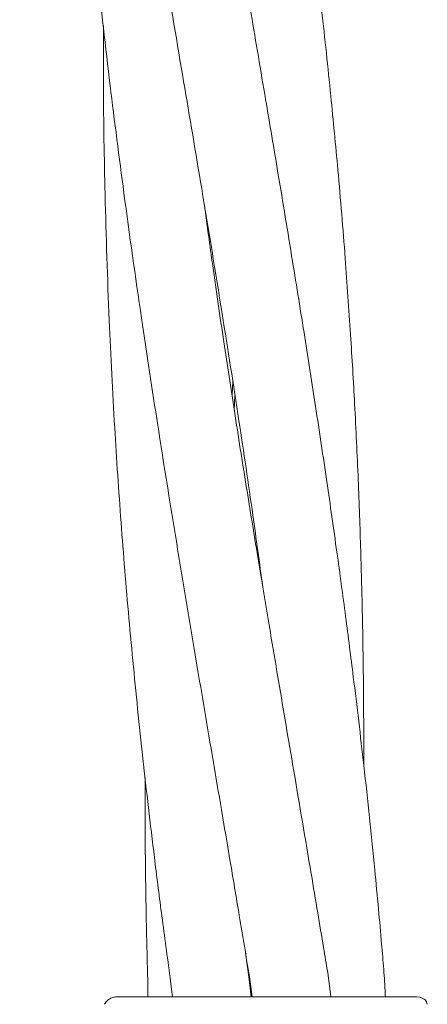
# Model space of a CAD drawing. Units: millimetres. Extents: x 918 to 9300, y 170 to 6701.
# Drawn here: x 3984 to 4011, y 3960 to 4025 of the extents above; entities that cross this region are included whole.
import ezdxf

# ---------------------------------------------------------------- set-up
doc = ezdxf.new("R2010")
doc.units = ezdxf.units.MM

msp = doc.modelspace()

# ---------------------------------------------------------------- linework, layer by layer
at = {"color": 7, "linetype": 'Continuous', "lineweight": 18}
for p, q in [((3997.645, 4000.529), (3997.688, 4001.495)), ((3997.837, 4000.54), (3997.797, 3999.536)), ((3998.758, 3961.921), (3998.54, 3963.51)), ((3993.566, 3961.632), (3993.694, 3960.597)), ((3998.908, 3960.597), (3998.758, 3961.92)), ((3998.805, 3961.923), (3998.987, 3960.597)), ((4004.202, 3960.597), (4003.997, 3962.211)), ((3992.05, 3961.548), (3992.061, 3960.597)), ((4009.884, 3960.597), (4010.143, 3960.563))]:
    msp.add_line(p, q, dxfattribs=at)
for points, knots in [([(3983.547, 4124.93), (3983.546, 4124.59), (3983.541, 4123.36), (3983.552, 4121.404), (3983.573, 4119.005), (3983.623, 4115.465), (3983.739, 4110.443), (3984.053, 4102.228), (3984.649, 4092.299), (3985.586, 4081.601), (3986.638, 4072.013), (3987.758, 4063.224), (3989.061, 4054.093), (3990.434, 4045.261), (3991.827, 4036.775), (3993.128, 4029.076), (3994.402, 4021.563), (3995.702, 4013.881), (3996.931, 4006.368), (3998.068, 3999.14), (3998.966, 3993.094), (3999.469, 3989.416), (3999.686, 3987.83)], [0, 0, 0, 0, 0.007392, 0.026731, 0.04254, 0.059575, 0.103752, 0.151871, 0.238532, 0.320271, 0.385609, 0.448228, 0.512693, 0.5857, 0.641867, 0.698871, 0.75465, 0.806731, 0.867469, 0.919435, 0.96527, 1, 1, 1, 1]), ([(4006.395, 3975.974), (4006.391, 3977.944), (4006.383, 3981.257), (4006.304, 3986.001), (4006.196, 3990.35), (4006.029, 3995.031), (4005.803, 3999.821), (4005.515, 4004.725), (4005.151, 4009.911), (4004.713, 4015.197), (4004.187, 4020.697), (4003.604, 4026.164), (4002.935, 4031.77), (4002.218, 4037.304), (4001.517, 4042.361), (4000.726, 4047.723), (3999.845, 4053.479), (3998.841, 4059.687), (3997.879, 4065.506), (3997.042, 4070.477), (3996.258, 4075.081), (3995.476, 4079.702), (3994.666, 4084.498), (3993.911, 4089.018), (3993.229, 4093.2), (3992.553, 4097.428), (3991.806, 4102.21), (3991.061, 4107.255), (3990.527, 4110.985), (3990.272, 4112.9), (3990.234, 4113.183)], [0, 0, 0, 0, 0.042788, 0.07197, 0.103137, 0.137397, 0.173868, 0.207414, 0.244269, 0.286993, 0.322747, 0.364373, 0.406498, 0.445359, 0.485439, 0.517179, 0.562821, 0.611513, 0.653235, 0.690384, 0.720505, 0.754192, 0.791682, 0.825663, 0.8533, 0.883339, 0.91832, 0.958094, 0.993814, 1, 1, 1, 1]), ([(3986.337, 4075.01), (3986.331, 4073.965), (3986.308, 4070.037), (3986.433, 4063.152), (3986.743, 4053.966), (3987.254, 4045.087), (3987.92, 4036.563), (3988.664, 4028.829), (3989.513, 4021.294), (3990.5, 4013.586), (3991.557, 4006.066), (3992.662, 3998.838), (3993.706, 3992.275), (3994.758, 3985.94), (3995.835, 3979.518), (3996.762, 3974.092), (3997.526, 3969.571), (3998.149, 3965.868), (3998.579, 3963.278), (3998.804, 3961.923)], [0, 0, 0, 0, 0.027554, 0.103534, 0.181685, 0.270218, 0.338331, 0.407475, 0.475167, 0.538414, 0.612079, 0.675029, 0.730591, 0.786631, 0.843619, 0.901468, 0.931058, 0.963942, 1, 1, 1, 1]), ([(4007.719, 3962.418), (4007.672, 3962.978), (4007.561, 3964.312), (4007.364, 3966.516), (4006.991, 3970.468), (4006.45, 3975.612), (4005.784, 3981.218), (4005.181, 3985.941), (4004.594, 3990.263), (4003.929, 3994.916), (4003.218, 3999.677), (4002.454, 4004.556), (4001.623, 4009.72), (4000.754, 4014.985), (3999.828, 4020.462), (3998.908, 4025.91), (3997.955, 4031.5), (3997.029, 4037.024), (3996.197, 4042.081), (3995.33, 4047.449), (3994.443, 4053.208), (3993.638, 4058.621), (3993.189, 4061.953), (3993.04, 4063.062)], [0, 0, 0, 0, 0.016629, 0.039627, 0.065507, 0.13409, 0.192628, 0.232322, 0.274742, 0.321382, 0.371009, 0.416665, 0.466894, 0.525106, 0.573744, 0.630387, 0.687685, 0.740611, 0.795239, 0.838568, 0.900764, 0.966971, 1, 1, 1, 1]), ([(3989.106, 4025.086), (3989.103, 4023.754), (3989.092, 4020.024), (3989.203, 4013.5), (3989.447, 4005.937), (3989.819, 3998.672), (3990.26, 3992.079), (3990.784, 3985.714), (3991.405, 3979.264), (3992.01, 3973.821), (3992.556, 3969.296), (3993.026, 3965.588), (3993.382, 3962.993), (3993.568, 3961.632)], [0, 0, 0, 0, 0.062745, 0.175733, 0.307409, 0.419705, 0.518796, 0.618944, 0.720909, 0.824134, 0.876852, 0.935442, 1, 1, 1, 1]), ([(4003.996, 3962.212), (4003.905, 3962.761), (4003.686, 3964.081), (4003.321, 3966.267), (4002.661, 3970.208), (4001.79, 3975.342), (4000.838, 3980.934), (4000.049, 3985.642), (3999.331, 3989.95), (3998.573, 3994.598), (3997.82, 3999.362), (3997.072, 4004.246), (3996.4, 4008.813), (3995.989, 4011.846), (3995.806, 4013.195)], [0, 0, 0, 0, 0.032348, 0.077668, 0.128724, 0.264315, 0.379872, 0.457977, 0.541469, 0.633444, 0.731533, 0.82178, 0.920723, 1, 1, 1, 1]), ([(3991.875, 3975.169), (3991.871, 3974.358), (3991.861, 3972.425), (3991.893, 3969.249), (3991.946, 3965.519), (3992.016, 3962.911), (3992.053, 3961.548)], [0, 0, 0, 0, 0.178382, 0.425175, 0.699494, 1, 1, 1, 1]), ([(4007.828, 3960.597), (4007.826, 3960.67), (4007.807, 3961.278), (4007.761, 3961.884), (4007.72, 3962.418)], [0, 0, 0, 0, 0.11965, 1, 1, 1, 1]), ([(3990.039, 3960.597), (3989.952, 3960.591), (3989.777, 3960.578), (3989.534, 3960.472), (3989.321, 3960.314), (3989.222, 3960.17), (3989.173, 3960.097)], [0, 0, 0, 0, 0.249999, 0.5, 0.750001, 1, 1, 1, 1]), ([(3990.039, 3960.597), (3990.122, 3960.597), (3990.287, 3960.597), (3991.59, 3960.597), (3993.659, 3960.597), (3996.535, 3960.597), (3998.82, 3960.597), (3999.963, 3960.597)], [0, 0, 0, 0, 0.18695, 0.373656, 0.560387, 0.780147, 1, 1, 1, 1]), ([(3999.963, 3960.597), (4000.486, 3960.597), (4001.419, 3960.597), (4002.324, 3960.597), (4002.722, 3960.597)], [0, 0, 0, 0, 0.5602212, 1, 1, 1, 1]), ([(4002.722, 3960.597), (4003.842, 3960.597), (4006.076, 3960.597), (4008.337, 3960.597), (4009.656, 3960.597), (4009.808, 3960.597), (4009.884, 3960.597)], [0, 0, 0, 0, 0.281624, 0.561625, 0.781088, 1, 1, 1, 1]), ([(4010.613, 3960.097), (4010.576, 3960.205), (4010.504, 3960.418), (4010.262, 3960.515), (4010.143, 3960.563)], [0, 0, 0, 0, 0.506112, 1, 1, 1, 1])]:
    msp.add_open_spline(points, degree=3, knots=knots, dxfattribs=at)

doc.saveas('drawing.dxf')
